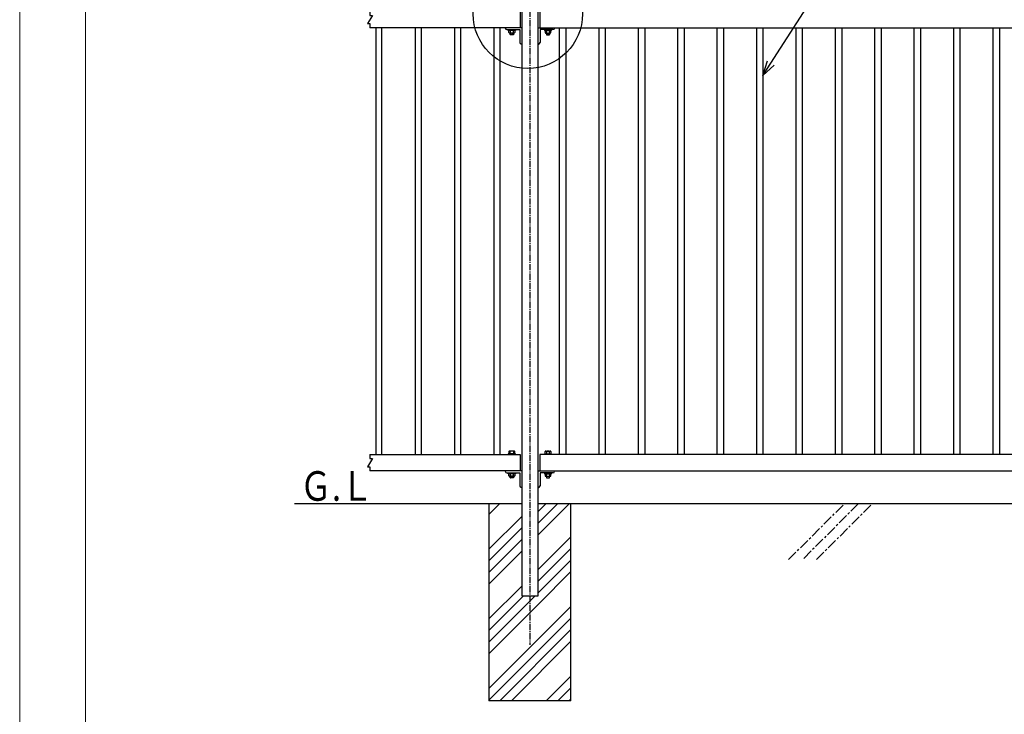
# Model space of a CAD drawing. Units: millimetres. Extents: x 0 to 12600, y 0 to 8910.
# Drawn here: x 0 to 2998, y 1667 to 3782 of the extents above; entities that cross this region are included whole.
import ezdxf
from ezdxf import colors
from ezdxf.entities.mleader import LeaderData, LeaderLine
from ezdxf.math import Vec2, Vec3

# ---------------------------------------------------------------- set-up
doc = ezdxf.new("R2010")
doc.units = ezdxf.units.MM
for name, pattern in [('CENTER', [50.8, 31.75, -6.35, 6.35, -6.35]), ('CENTER2', [28.575, 19.05, -3.175, 3.175, -3.175]), ('HIDDEN', [9.525, 6.35, -3.175])]:
    doc.linetypes.add(name, pattern=pattern)
doc.layers.add('C-TTL', color=7, linetype='Continuous', lineweight=20)
doc.layers.add('D-STR-DIM', color=7, linetype='Continuous', lineweight=15)
for name, color, linetype in [('GL', 7, 'Continuous'), ('LEVEL001', 7, 'Continuous'), ('LEVEL007', 7, 'Continuous'), ('中心線', 2, 'CENTER'), ('基礎', 7, 'Continuous'), ('模様', 7, 'Continuous')]:
    doc.layers.add(name, color=color, linetype=linetype)
doc.layers.add('WORK', color=241, linetype='Continuous', lineweight=9, plot=False)
doc.styles.add('ZION', font='extslim2.shx', dxfattribs={"width": 0.8, "bigfont": 'extfont2.shx'})
doc.styles.add('異尺度', font='extslim2.shx', dxfattribs={"width": 0.8, "bigfont": 'extfont2.shx'})

# ---------------------------------------------------------------- blocks, each defined once
blk = doc.blocks.new('_Open30')
at = {"color": 0, "lineweight": -2}
for p, q in [((-1, 0.268), (0, 0)), ((0, 0), (-1, -0.268)), ((0, 0), (-1, 0))]:
    blk.add_line(p, q, dxfattribs=at)

msp = doc.modelspace()

# ---------------------------------------------------------------- linework, layer by layer
for p, q in [((1528.8, 2307.7), (1463.8, 2307.7)), ((1528.8, 2307.7), (1463.8, 2307.7)), ((1678.8, 1707.7), (1428.8, 1707.7))]:
    msp.add_line(p, q)
at = {"color": 6, "linetype": 'Continuous'}
msp.add_circle((1547.3, 3800), 166.6, dxfattribs=at)
at = {"layer": 'C-TTL', "linetype": 'Continuous'}
msp.add_lwpolyline([(12400, 8754.7), (12400, 630.1), (200, 630.1), (200, 8754.7)], close=True, dxfattribs=at)
at = {"layer": 'GL', "color": 7, "linetype": 'Continuous'}
for p, q in [((1353.8, 2307.7), (837.3, 2307.7)), ((1528.8, 2307.7), (1353.8, 2307.7)), ((3528.8, 2307.7), (1578.8, 2307.7))]:
    msp.add_line(p, q, dxfattribs=at)
at = {"layer": 'LEVEL001', "color": 7, "linetype": 'Continuous'}
for p, q in [((1523.8, 3807.7), (1523.8, 3757.7)), ((1528.8, 3807.7), (1528.8, 2875.2)), ((1578.8, 2875.2), (1578.8, 3807.7)), ((1583.8, 3807.7), (1583.8, 3757.7)), ((1528.8, 3757.7), (1066.7, 3757.7)), ((1084.3, 3757.7), (1084.3, 2875.2)), ((1103.3, 2875.2), (1103.3, 3757.7)), ((1204.3, 3757.7), (1204.3, 2875.2)), ((1223.3, 2875.2), (1223.3, 3757.7)), ((1324.3, 3757.7), (1324.3, 2875.2)), ((1343.3, 2875.2), (1343.3, 3757.7)), ((1444.3, 3757.7), (1444.3, 2875.2)), ((1463.3, 2875.2), (1463.3, 3757.7)), ((1478.8, 3757.7), (1478.8, 3756.7)), ((1483.8, 3751.7), (1522.8, 3751.7)), ((1522.8, 3751.7), (1522.8, 3712.7)), ((1578.8, 3757.7), (3528.8, 3757.7)), ((1584.8, 3751.7), (1584.8, 3712.7)), ((1623.8, 3751.7), (1584.8, 3751.7)), ((1628.8, 3757.7), (1628.8, 3756.7)), ((1644.3, 2875.2), (1644.3, 3757.7)), ((1663.3, 3757.7), (1663.3, 2875.2)), ((1764.3, 2875.2), (1764.3, 3757.7)), ((1783.3, 3757.7), (1783.3, 2875.2)), ((1884.3, 2875.2), (1884.3, 3757.7)), ((1903.3, 3757.7), (1903.3, 2875.2)), ((2004.3, 2875.2), (2004.3, 3757.7)), ((2023.3, 3757.7), (2023.3, 2875.2)), ((2124.3, 2875.2), (2124.3, 3757.7)), ((2143.3, 3757.7), (2143.3, 2875.2)), ((2244.3, 2875.2), (2244.3, 3757.7)), ((2263.3, 3757.7), (2263.3, 2875.2)), ((2364.3, 2875.2), (2364.3, 3757.7)), ((2383.3, 3757.7), (2383.3, 2875.2)), ((2484.3, 2875.2), (2484.3, 3757.7)), ((2503.3, 3757.7), (2503.3, 2875.2)), ((2604.3, 2875.2), (2604.3, 3757.7)), ((2623.3, 3757.7), (2623.3, 2875.2)), ((2724.3, 2875.2), (2724.3, 3757.7)), ((2743.3, 3757.7), (2743.3, 2875.2)), ((2844.3, 2875.2), (2844.3, 3757.7)), ((2863.3, 3757.7), (2863.3, 2875.2)), ((2964.3, 2875.2), (2964.3, 3757.7)), ((2983.3, 3757.7), (2983.3, 2875.2)), ((1528.8, 3707.7), (1527.8, 3707.7)), ((1578.8, 3707.7), (1579.8, 3707.7)), ((1084.3, 2885.3), (1084.3, 2457.7)), ((1103.3, 2457.7), (1103.3, 2885.3)), ((1204.3, 2885.3), (1204.3, 2457.7)), ((1223.3, 2457.7), (1223.3, 2885.3)), ((1324.3, 2885.3), (1324.3, 2457.7)), ((1343.3, 2457.7), (1343.3, 2885.3)), ((1444.3, 2885.3), (1444.3, 2457.7)), ((1463.3, 2457.7), (1463.3, 2885.3)), ((1528.8, 2885.3), (1528.8, 2027.7)), ((1578.8, 2027.7), (1578.8, 2885.3)), ((1644.3, 2457.7), (1644.3, 2885.3)), ((1663.3, 2885.3), (1663.3, 2457.7)), ((1764.3, 2457.7), (1764.3, 2885.3)), ((1783.3, 2885.3), (1783.3, 2457.7)), ((1884.3, 2457.7), (1884.3, 2885.3)), ((1903.3, 2885.3), (1903.3, 2457.7)), ((2004.3, 2457.7), (2004.3, 2885.3)), ((2023.3, 2885.3), (2023.3, 2457.7)), ((2124.3, 2457.7), (2124.3, 2885.3)), ((2143.3, 2885.3), (2143.3, 2457.7)), ((2244.3, 2457.7), (2244.3, 2885.3)), ((2263.3, 2885.3), (2263.3, 2457.7)), ((2364.3, 2457.7), (2364.3, 2885.3)), ((2383.3, 2885.3), (2383.3, 2457.7)), ((2484.3, 2457.7), (2484.3, 2885.3)), ((2503.3, 2885.3), (2503.3, 2457.7)), ((2604.3, 2457.7), (2604.3, 2885.3)), ((2623.3, 2885.3), (2623.3, 2457.7)), ((2724.3, 2457.7), (2724.3, 2885.3)), ((2743.3, 2885.3), (2743.3, 2457.7)), ((2844.3, 2457.7), (2844.3, 2885.3)), ((2863.3, 2885.3), (2863.3, 2457.7)), ((2964.3, 2457.7), (2964.3, 2885.3)), ((2983.3, 2885.3), (2983.3, 2457.7)), ((1066.7, 2457.7), (1523.8, 2457.7)), ((1523.8, 2457.7), (1523.8, 2407.7)), ((1583.8, 2457.7), (1583.8, 2407.7)), ((3523.8, 2457.7), (1583.8, 2457.7)), ((1528.8, 2407.7), (1066.7, 2407.7)), ((1478.8, 2407.7), (1478.8, 2406.7)), ((1483.8, 2401.7), (1522.8, 2401.7)), ((1522.8, 2401.7), (1522.8, 2362.7)), ((1578.8, 2407.7), (3528.8, 2407.7)), ((1584.8, 2401.7), (1584.8, 2362.7)), ((1623.8, 2401.7), (1584.8, 2401.7)), ((1628.8, 2407.7), (1628.8, 2406.7)), ((1528.8, 2027.7), (1578.8, 2027.7)), ((1528.8, 2027.7), (1578.8, 2027.7))]:
    msp.add_line(p, q, dxfattribs=at)
at = {"layer": 'LEVEL001', "linetype": 'Continuous'}
for p, q in [((1428.8, 2275.4), (1461.1, 2307.7)), ((1578.8, 2284), (1602.5, 2307.7)), ((1578.8, 2248.6), (1637.9, 2307.7)), ((1578.8, 2213.3), (1673.2, 2307.7)), ((1428.8, 2169.4), (1528.8, 2269.4)), ((1428.8, 2134), (1528.8, 2234)), ((1428.8, 2098.6), (1528.8, 2198.6)), ((1578.8, 2107.2), (1678.8, 2207.2)), ((1428.8, 2063.3), (1528.8, 2163.3)), ((1578.8, 2071.9), (1678.8, 2171.9)), ((1578.8, 2071.9), (1678.8, 2171.9)), ((1578.8, 2036.5), (1678.8, 2136.5)), ((1578.8, 2001.2), (1678.8, 2101.2)), ((1428.8, 1957.2), (1528.8, 2057.2)), ((1428.8, 1921.9), (1534.6, 2027.7)), ((1428.8, 1886.5), (1570, 2027.7)), ((1428.8, 1851.2), (1580.6, 2002.9)), ((1428.8, 1745.1), (1678.8, 1995.1)), ((1428.8, 1709.7), (1678.8, 1959.7)), ((1462.1, 1707.7), (1678.8, 1924.4)), ((1497.5, 1707.7), (1678.8, 1889)), ((1603.5, 1707.7), (1678.8, 1783)), ((1638.9, 1707.7), (1678.8, 1747.6)), ((1674.2, 1707.7), (1678.8, 1712.2))]:
    msp.add_line(p, q, dxfattribs=at)
at = {"layer": 'LEVEL001', "color": 7, "linetype": 'Continuous'}
for points in [[(1066.7, 3807.7), (1066.7, 3795.2), (1073.9, 3795.2), (1059.5, 3770.2), (1066.7, 3770.2), (1066.7, 3757.7)], [(1066.7, 2457.7), (1066.7, 2445.2), (1073.9, 2445.2), (1059.5, 2420.2), (1066.7, 2420.2), (1066.7, 2407.7)]]:
    msp.add_lwpolyline(points, dxfattribs=at)
for centre, start, end in [((1483.8, 3756.7), 180, 270), ((1623.8, 3756.7), 270, 0), ((1527.8, 3712.7), 180, 270), ((1579.8, 3712.7), 270, 0), ((1483.8, 2406.7), 180, 270), ((1623.8, 2406.7), 270, 0), ((1527.8, 2362.7), 180, 270), ((1579.8, 2362.7), 270, 0)]:
    msp.add_arc(centre, 5, start, end, dxfattribs=at)
at = {"layer": 'LEVEL007', "color": 7, "linetype": 'Continuous'}
for p, q in [((1489.8, 3742.9), (1489.8, 3749.4)), ((1493.8, 3749.4), (1493.8, 3741.4)), ((1503.8, 3741.4), (1503.8, 3749.4)), ((1507.8, 3749.4), (1507.8, 3742.9)), ((1599.8, 3749.4), (1599.8, 3742.9)), ((1603.8, 3741.4), (1603.8, 3749.4)), ((1613.8, 3749.4), (1613.8, 3741.4)), ((1617.8, 3742.9), (1617.8, 3749.4)), ((1506, 3741.4), (1491.8, 3741.4)), ((1493.8, 3736.9), (1493.8, 3741.4)), ((1493.8, 3736.9), (1494.3, 3736.4)), ((1503.3, 3736.4), (1494.3, 3736.4)), ((1503.8, 3736.9), (1503.3, 3736.4)), ((1503.8, 3741.4), (1503.8, 3736.9)), ((1601.6, 3741.4), (1615.8, 3741.4)), ((1603.8, 3741.4), (1603.8, 3736.9)), ((1603.8, 3736.9), (1604.3, 3736.4)), ((1604.3, 3736.4), (1613.3, 3736.4)), ((1613.8, 3736.9), (1613.3, 3736.4)), ((1613.8, 3736.9), (1613.8, 3741.4)), ((1489.8, 2466.5), (1489.8, 2460)), ((1506, 2468), (1491.8, 2468)), ((1493.8, 2460), (1493.8, 2468)), ((1503.8, 2468), (1503.8, 2460)), ((1507.8, 2460), (1507.8, 2466.5)), ((1599.8, 2460), (1599.8, 2466.5)), ((1601.6, 2468), (1615.8, 2468)), ((1603.8, 2468), (1603.8, 2460)), ((1613.8, 2460), (1613.8, 2468)), ((1617.8, 2466.5), (1617.8, 2460)), ((1489.8, 2392.9), (1489.8, 2399.4)), ((1493.8, 2399.4), (1493.8, 2391.4)), ((1503.8, 2391.4), (1503.8, 2399.4)), ((1507.8, 2399.4), (1507.8, 2392.9)), ((1599.8, 2399.4), (1599.8, 2392.9)), ((1603.8, 2391.4), (1603.8, 2399.4)), ((1613.8, 2399.4), (1613.8, 2391.4)), ((1617.8, 2392.9), (1617.8, 2399.4)), ((1506, 2391.4), (1491.8, 2391.4)), ((1493.8, 2386.9), (1493.8, 2391.4)), ((1493.8, 2386.9), (1494.3, 2386.4)), ((1503.3, 2386.4), (1494.3, 2386.4)), ((1503.8, 2386.9), (1503.3, 2386.4)), ((1503.8, 2391.4), (1503.8, 2386.9)), ((1601.6, 2391.4), (1615.8, 2391.4)), ((1603.8, 2391.4), (1603.8, 2386.9)), ((1603.8, 2386.9), (1604.3, 2386.4)), ((1604.3, 2386.4), (1613.3, 2386.4)), ((1613.8, 2386.9), (1613.3, 2386.4)), ((1613.8, 2386.9), (1613.8, 2391.4))]:
    msp.add_line(p, q, dxfattribs=at)
at = {"layer": 'LEVEL007', "color": 7, "linetype": 'HIDDEN'}
for p, q in [((1503.8, 3736.9), (1493.8, 3736.9)), ((1494.3, 3736.4), (1494.3, 3741.4)), ((1503.3, 3741.4), (1503.3, 3736.4)), ((1603.8, 3736.9), (1613.8, 3736.9)), ((1604.3, 3741.4), (1604.3, 3736.4)), ((1613.3, 3736.4), (1613.3, 3741.4)), ((1503.8, 2386.9), (1493.8, 2386.9)), ((1494.3, 2386.4), (1494.3, 2391.4)), ((1503.3, 2391.4), (1503.3, 2386.4)), ((1603.8, 2386.9), (1613.8, 2386.9)), ((1604.3, 2391.4), (1604.3, 2386.4)), ((1613.3, 2386.4), (1613.3, 2391.4))]:
    msp.add_line(p, q, dxfattribs=at)
at = {"layer": 'LEVEL007', "color": 7, "linetype": 'Continuous'}
for points in [[(1509.8, 3751.7), (1509.8, 3749.4), (1487.8, 3749.4), (1487.8, 3751.7)], [(1597.8, 3751.7), (1597.8, 3749.4), (1619.8, 3749.4), (1619.8, 3751.7)], [(1509.8, 2457.7), (1509.8, 2460), (1487.8, 2460), (1487.8, 2457.7)], [(1597.8, 2457.7), (1597.8, 2460), (1619.8, 2460), (1619.8, 2457.7)], [(1509.8, 2401.7), (1509.8, 2399.4), (1487.8, 2399.4), (1487.8, 2401.7)], [(1597.8, 2401.7), (1597.8, 2399.4), (1619.8, 2399.4), (1619.8, 2401.7)]]:
    msp.add_lwpolyline(points, dxfattribs=at)
for centre, radius, start, end in [((1498.8, 3750.5), 9.08, 186.8559, 187.7751), ((1498.8, 3750.5), 9.08, 352.2726, 353.1916), ((1608.8, 3750.5), 9.08, 186.8559, 187.7751), ((1608.8, 3750.5), 9.08, 352.2726, 353.1916), ((1491.8, 3743.5), 2.08, 196.2602, 343.7398), ((1498.8, 3750.5), 9.08, 236.6015, 303.3985), ((1505.8, 3743.5), 2.08, 195.9823, 344.0177), ((1601.8, 3743.5), 2.08, 195.9823, 344.0177), ((1608.8, 3750.5), 9.08, 236.6015, 303.3985), ((1615.8, 3743.5), 2.08, 196.2602, 343.7398), ((1491.8, 2465.9), 2.08, 16.2602, 163.7398), ((1498.8, 2458.9), 9.08, 172.2249, 173.1441), ((1498.8, 2458.9), 9.08, 56.6015, 123.3985), ((1505.8, 2465.9), 2.08, 15.9823, 164.0177), ((1498.8, 2458.9), 9.08, 6.8084, 7.7274), ((1601.8, 2465.9), 2.08, 15.9823, 164.0177), ((1608.8, 2458.9), 9.08, 172.2249, 173.1441), ((1608.8, 2458.9), 9.08, 56.6015, 123.3985), ((1615.8, 2465.9), 2.08, 16.2602, 163.7398), ((1608.8, 2458.9), 9.08, 6.8084, 7.7274), ((1498.8, 2400.5), 9.08, 186.8559, 187.7751), ((1498.8, 2400.5), 9.08, 352.2726, 353.1916), ((1608.8, 2400.5), 9.08, 186.8559, 187.7751), ((1608.8, 2400.5), 9.08, 352.2726, 353.1916), ((1491.8, 2393.5), 2.08, 196.2602, 343.7398), ((1498.8, 2400.5), 9.08, 236.6015, 303.3985), ((1505.8, 2393.5), 2.08, 195.9823, 344.0177), ((1601.8, 2393.5), 2.08, 195.9823, 344.0177), ((1608.8, 2400.5), 9.08, 236.6015, 303.3985), ((1615.8, 2393.5), 2.08, 196.2602, 343.7398)]:
    msp.add_arc(centre, radius, start, end, dxfattribs=at)
at = {"layer": 'WORK'}
msp.add_lwpolyline([(0, 0), (12600, 0), (12600, 8910), (0, 8910)], close=True, dxfattribs=at)
at = {"layer": '中心線', "color": 2, "linetype": 'CENTER2'}
for p, q in [((1553.8, 3895.1), (1553.8, 2875.2)), ((1553.8, 2885.3), (1553.8, 1877.7))]:
    msp.add_line(p, q, dxfattribs=at)
at = {"layer": '基礎', "color": 7, "linetype": 'Continuous'}
for p, q in [((1428.8, 2307.7), (1428.8, 1707.7)), ((1653.8, 2307.7), (1578.8, 2307.7)), ((1653.8, 2307.7), (1578.8, 2307.7)), ((1678.8, 1707.7), (1678.8, 2307.7))]:
    msp.add_line(p, q, dxfattribs=at)
at = {"layer": '模様', "color": 3, "linetype": 'CENTER'}
for p, q in [((2341.4, 2137.7), (2511.4, 2307.7)), ((2553.8, 2307.7), (2383.8, 2137.7)), ((2426.2, 2137.7), (2596.2, 2307.7))]:
    msp.add_line(p, q, dxfattribs=at)

# ---------------------------------------------------------------- texts
at = {"layer": 'GL', "color": 7, "style": 'ZION', "width": 0.8}
msp.add_text('Ｇ.Ｌ', height=90, dxfattribs=at).set_placement((852.9, 2316.9))

# ---------------------------------------------------------------- leaders
at = {"layer": 'D-STR-DIM', "linetype": 'Continuous'}
ml = msp.add_multileader_mtext('Standard', dxfattribs=at)
ml.set_content('□19×19×1.6', color=256, style='異尺度')
ml.set_leader_properties()
ml.set_arrow_properties(name='OPEN30')
ml.build(insert=Vec2(0, 0))
ml.multileader.update_dxf_attribs({"has_dogleg": 0, "text_left_attachment_type": 6, "text_right_attachment_type": 6, "dogleg_length": 0.36, "arrow_head_size": 45, "scale": 30})
ctx = ml.context
ctx.base_point, ctx.scale, ctx.char_height, ctx.arrow_head_size, ctx.landing_gap_size, ctx.plane_origin = Vec3(2568.4, 4086.4), 30, 75, 45, 2.7, Vec3(2263.3, 3611.9)
ctx.left_attachment, ctx.right_attachment = 6, 6
notes = []
notes.append((ctx, [(0, (1, 1, 0), (2557.6, 4086.4), (1, 0), 10.8, [(0, [(2263.3, 3611.9)], 0, [])])]))
ctx.mtext.insert, ctx.mtext.flow_direction = Vec3(2571.1, 4176.4), 5
for ctx, leaders in notes:
    for number, flags, end, landing, length, lines in leaders:
        leader = LeaderData()
        leader.index, (leader.has_last_leader_line, leader.has_dogleg_vector, leader.attachment_direction) = number, flags
        leader.last_leader_point, leader.dogleg_vector, leader.dogleg_length = Vec3(end), Vec3(landing), length
        for number, points, colour, breaks in lines:
            line = LeaderLine()
            line.index, line.vertices, line.color, line.breaks = number, Vec3.list(points), colors.encode_raw_color(colour), breaks
            leader.lines.append(line)
        ctx.leaders.append(leader)

doc.saveas('drawing.dxf')
